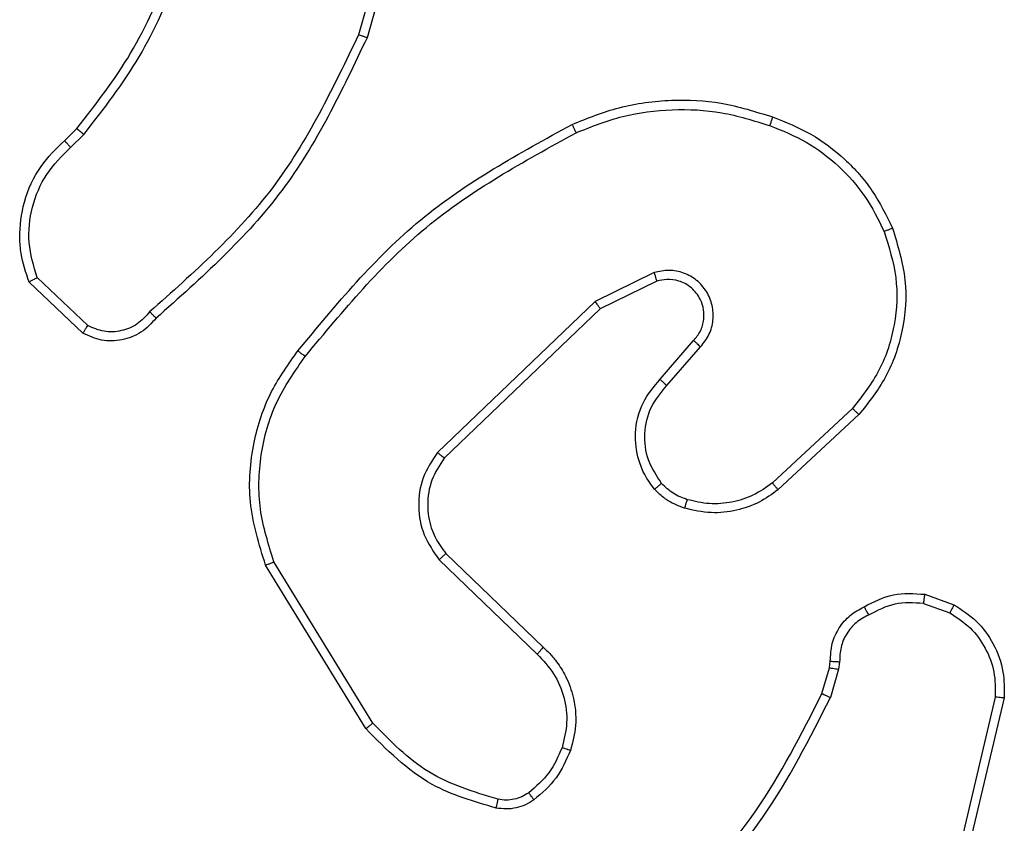
# Model space of a CAD drawing. Units: millimetres. Extents: x -4874 to 4839, y -3372 to 8409.
# Drawn here: x -520 to -499, y 2830 to 2847 of the extents above; entities that cross this region are included whole.
import ezdxf

# ---------------------------------------------------------------- set-up
doc = ezdxf.new("R2010")
doc.units = ezdxf.units.MM
doc.layers.add('Toestel 2D', color=7, linetype='Continuous', lineweight=20)

# ---------------------------------------------------------------- blocks, each defined once
blk = doc.blocks.new('1450')
at = {"color": 7, "linetype": 'Continuous', "lineweight": 25}
for p, q in [((889.4311, 52.0296), (889.3319, 51.6766)), ((889.4506, 52.0254), (889.3507, 51.6703)), ((888.6865, 51.4444), (888.7133, 51.4708)), ((888.6991, 51.4288), (888.7285, 51.4577)), ((888.737, 51.0377), (888.6256, 51.1433)), ((889.9817, 51.1541), (889.8518, 51.0906)), ((888.7263, 51.021), (888.6081, 51.1335)), ((889.9877, 51.1353), (889.8631, 51.0746)), ((889.8518, 51.0906), (889.5052, 50.759)), ((889.8631, 51.0746), (889.5204, 50.7466)), ((889.9945, 50.92), (890.0682, 51.0049)), ((890.0093, 50.9059), (890.0833, 50.9911)), ((890.4171, 50.8555), (890.2412, 50.6921)), ((890.4314, 50.8422), (890.2534, 50.677)), ((889.5237, 50.5372), (889.7373, 50.3312)), ((889.3477, 50.1524), (889.1277, 50.5114)), ((889.3634, 50.1646), (889.1462, 50.5188)), ((889.5091, 50.5234), (889.7244, 50.3157)), ((890.5763, 50.4475), (890.6398, 50.4246)), ((890.5732, 50.4274), (890.6309, 50.4065)), ((890.3665, 50.2862), (890.3685, 50.3007)), ((890.389, 50.2993), (890.3867, 50.283)), ((890.3501, 50.2293), (890.3665, 50.2862)), ((890.3867, 50.283), (890.3687, 50.2206)), ((890.731, 50.2214), (890.6579, 49.9128)), ((890.7504, 50.2201), (890.6755, 49.905))]:
    blk.add_line(p, q, dxfattribs=at)
for points, knots in [([(888.7133, 51.4708), (888.7551, 51.5245), (888.8397, 51.633), (888.8938, 51.7596), (888.9212, 51.8235)], [0, 0, 0, 0, 0.494658, 1, 1, 1, 1]), ([(888.7285, 51.4577), (888.7715, 51.513), (888.8575, 51.6236), (888.9126, 51.7524), (888.9401, 51.8168)], [0, 0, 0, 0, 0.500016, 1, 1, 1, 1]), ([(889.3319, 51.6766), (889.2759, 51.5597), (889.1638, 51.326), (888.9699, 51.154), (888.873, 51.068)], [0, 0, 0, 0, 0.499997, 1, 1, 1, 1]), ([(889.3507, 51.6703), (889.2952, 51.5535), (889.1826, 51.3168), (888.9867, 51.1425), (888.8874, 51.0541)], [0, 0, 0, 0, 0.493273, 1, 1, 1, 1]), ([(889.3507, 51.6703), (889.3505, 51.6703), (889.3501, 51.6704), (889.3473, 51.6714), (889.3438, 51.6725), (889.3404, 51.6737), (889.3364, 51.6751), (889.3334, 51.6761), (889.3319, 51.6766)], [0, 0, 0, 0, 0.201481, 0.434579, 0.56312, 0.700338, 0.846251, 1, 1, 1, 1]), ([(889.8012, 51.4796), (889.8354, 51.4934), (889.9055, 51.5216), (890.0174, 51.5359), (890.1322, 51.5305), (890.2043, 51.5078), (890.2415, 51.4961)], [0, 0, 0, 0, 0.243402, 0.500001, 0.742017, 1, 1, 1, 1]), ([(889.8099, 51.4613), (889.8439, 51.4748), (889.9117, 51.5018), (890.0209, 51.515), (890.1308, 51.5099), (890.2004, 51.488), (890.2352, 51.477)], [0, 0, 0, 0, 0.249946, 0.499999, 0.750052, 1, 1, 1, 1]), ([(890.2415, 51.4961), (890.2415, 51.4958), (890.2414, 51.4954), (890.2405, 51.4924), (890.2393, 51.4888), (890.2381, 51.4854), (890.2368, 51.4814), (890.2357, 51.4785), (890.2352, 51.477)], [0, 0, 0, 0, 0.209244, 0.445282, 0.573478, 0.708797, 0.851373, 1, 1, 1, 1]), ([(890.2415, 51.4961), (890.2703, 51.4847), (890.3279, 51.4619), (890.402, 51.4051), (890.4643, 51.3355), (890.4913, 51.2798), (890.5049, 51.252)], [0, 0, 0, 0, 0.250005, 0.500009, 0.750005, 1, 1, 1, 1]), ([(888.7133, 51.4708), (888.7136, 51.4705), (888.7141, 51.47), (888.7182, 51.4665), (888.7232, 51.4622), (888.7267, 51.4592), (888.7285, 51.4577)], [0, 0, 0, 0, 0.2799431, 0.5589996, 0.7796508, 1, 1, 1, 1]), ([(889.1988, 50.9823), (889.2833, 51.0845), (889.4522, 51.2889), (889.6849, 51.4161), (889.8012, 51.4796)], [0, 0, 0, 0, 0.500132, 1, 1, 1, 1]), ([(889.8012, 51.4796), (889.8014, 51.4793), (889.8017, 51.4788), (889.8037, 51.4746), (889.8066, 51.4685), (889.8088, 51.4637), (889.8099, 51.4613)], [0, 0, 0, 0, 0.250688, 0.500138, 0.749726, 1, 1, 1, 1]), ([(890.2352, 51.477), (890.2627, 51.4661), (890.3175, 51.4442), (890.3881, 51.3898), (890.4478, 51.3237), (890.4738, 51.2706), (890.4868, 51.2441)], [0, 0, 0, 0, 0.249929, 0.4999895, 0.7500622, 1, 1, 1, 1]), ([(888.6081, 51.1335), (888.6012, 51.1542), (888.5906, 51.1859), (888.5861, 51.2455), (888.5946, 51.3124), (888.6286, 51.3882), (888.6679, 51.4264), (888.6865, 51.4444)], [0, 0, 0, 0, 0.1902, 0.290674, 0.522262, 0.775147, 1, 1, 1, 1]), ([(888.6865, 51.4444), (888.6866, 51.4442), (888.687, 51.4437), (888.6899, 51.4401), (888.6942, 51.4349), (888.6975, 51.4308), (888.6991, 51.4288)], [0, 0, 0, 0, 0.250229, 0.500143, 0.749623, 1, 1, 1, 1]), ([(889.2148, 50.9698), (889.2983, 51.0707), (889.4653, 51.2725), (889.6951, 51.3984), (889.8099, 51.4613)], [0, 0, 0, 0, 0.4999961, 1, 1, 1, 1]), ([(888.6256, 51.1433), (888.6182, 51.1687), (888.6034, 51.2193), (888.6122, 51.299), (888.6428, 51.3731), (888.6804, 51.4102), (888.6991, 51.4288)], [0, 0, 0, 0, 0.249982, 0.499931, 0.749819, 1, 1, 1, 1]), ([(890.5049, 51.252), (890.5166, 51.2142), (890.5396, 51.1405), (890.5307, 51.0265), (890.4958, 50.9237), (890.4525, 50.8689), (890.4314, 50.8422)], [0, 0, 0, 0, 0.268419, 0.524562, 0.768427, 1, 1, 1, 1]), ([(890.5049, 51.252), (890.5046, 51.2518), (890.504, 51.2515), (890.4999, 51.2497), (890.494, 51.2471), (890.4892, 51.2451), (890.4868, 51.2441)], [0, 0, 0, 0, 0.249675, 0.499643, 0.749582, 1, 1, 1, 1]), ([(890.4868, 51.2441), (890.4973, 51.2109), (890.5183, 51.1444), (890.5129, 51.0389), (890.4815, 50.938), (890.4386, 50.883), (890.4171, 50.8555)], [0, 0, 0, 0, 0.249975, 0.499957, 0.749868, 1, 1, 1, 1]), ([(888.6081, 51.1335), (888.6083, 51.1337), (888.6087, 51.1339), (888.6115, 51.1355), (888.6149, 51.1373), (888.618, 51.1391), (888.6217, 51.1411), (888.6243, 51.1426), (888.6256, 51.1433)], [0, 0, 0, 0, 0.213636, 0.450695, 0.578555, 0.712777, 0.853362, 1, 1, 1, 1]), ([(890.0833, 50.9911), (890.0901, 50.9997), (890.1038, 51.0169), (890.1125, 51.0494), (890.1105, 51.0825), (890.0978, 51.1133), (890.0759, 51.1384), (890.0469, 51.1546), (890.0139, 51.1612), (889.9924, 51.1565), (889.9817, 51.1541)], [0, 0, 0, 0, 0.125106, 0.250177, 0.37496, 0.500011, 0.624902, 0.750003, 0.874995, 1, 1, 1, 1]), ([(889.9877, 51.1353), (889.9876, 51.1356), (889.9875, 51.1363), (889.9862, 51.1405), (889.9841, 51.1467), (889.9825, 51.1516), (889.9817, 51.1541)], [0, 0, 0, 0, 0.249795, 0.499851, 0.749496, 1, 1, 1, 1]), ([(890.0682, 51.0049), (890.0737, 51.0116), (890.0847, 51.0251), (890.0914, 51.0494), (890.091, 51.0737), (890.083, 51.0986), (890.0676, 51.1181), (890.0501, 51.1301), (890.0321, 51.1376), (890.0106, 51.1408), (889.9948, 51.137), (889.9877, 51.1353)], [0, 0, 0, 0, 0.122008, 0.248476, 0.350839, 0.46726, 0.617013, 0.696823, 0.769117, 0.895975, 1, 1, 1, 1]), ([(889.8631, 51.0746), (889.863, 51.0747), (889.8628, 51.0751), (889.8612, 51.0774), (889.8592, 51.0803), (889.8571, 51.0832), (889.8546, 51.0867), (889.8528, 51.0893), (889.8518, 51.0906)], [0, 0, 0, 0, 0.194197, 0.425346, 0.554747, 0.693743, 0.84244, 1, 1, 1, 1]), ([(888.8874, 51.0541), (888.8769, 51.0428), (888.8561, 51.0204), (888.8127, 51.0042), (888.767, 51.0027), (888.7398, 51.0149), (888.7263, 51.021)], [0, 0, 0, 0, 0.254942, 0.506588, 0.754937, 1, 1, 1, 1]), ([(888.873, 51.068), (888.8645, 51.0584), (888.8474, 51.0393), (888.8113, 51.0245), (888.7722, 51.0223), (888.7487, 51.0325), (888.737, 51.0377)], [0, 0, 0, 0, 0.249953, 0.499897, 0.749621, 1, 1, 1, 1]), ([(888.8874, 51.0541), (888.8872, 51.0543), (888.8868, 51.0547), (888.8843, 51.0571), (888.8815, 51.0598), (888.8789, 51.0623), (888.8761, 51.065), (888.874, 51.067), (888.873, 51.068)], [0, 0, 0, 0, 0.228331, 0.470302, 0.596657, 0.727408, 0.861833, 1, 1, 1, 1]), ([(888.7263, 51.021), (888.7264, 51.0212), (888.7267, 51.0215), (888.7284, 51.0242), (888.7305, 51.0274), (888.7324, 51.0304), (888.7346, 51.0339), (888.7362, 51.0364), (888.737, 51.0377)], [0, 0, 0, 0, 0.2155101, 0.4534074, 0.5811576, 0.7149317, 0.8548253, 1, 1, 1, 1]), ([(890.0682, 51.0049), (890.0683, 51.0048), (890.0686, 51.0047), (890.0703, 51.0031), (890.0728, 51.0008), (890.0756, 50.9982), (890.0792, 50.9949), (890.0819, 50.9924), (890.0833, 50.9911)], [0, 0, 0, 0, 0.156007, 0.374383, 0.507149, 0.655464, 0.819936, 1, 1, 1, 1]), ([(889.1277, 50.5114), (889.1135, 50.5573), (889.0864, 50.6451), (889.097, 50.7778), (889.1342, 50.892), (889.178, 50.9533), (889.1988, 50.9823)], [0, 0, 0, 0, 0.286586, 0.548809, 0.786609, 1, 1, 1, 1]), ([(889.1462, 50.5188), (889.1341, 50.5569), (889.1099, 50.6333), (889.1136, 50.7544), (889.1458, 50.8713), (889.1918, 50.937), (889.2148, 50.9698)], [0, 0, 0, 0, 0.249989, 0.499959, 0.749887, 1, 1, 1, 1]), ([(889.2148, 50.9698), (889.2135, 50.9707), (889.2111, 50.9726), (889.2077, 50.9753), (889.2048, 50.9775), (889.2018, 50.9799), (889.1993, 50.9818), (889.199, 50.9821), (889.1988, 50.9823)], [0, 0, 0, 0, 0.150112, 0.293179, 0.429166, 0.557194, 0.793011, 1, 1, 1, 1]), ([(889.9823, 50.6784), (889.9747, 50.6887), (889.96, 50.7084), (889.9436, 50.7501), (889.9371, 50.8044), (889.952, 50.8691), (889.9805, 50.9033), (889.9945, 50.92)], [0, 0, 0, 0, 0.145255, 0.27599, 0.502111, 0.756336, 1, 1, 1, 1]), ([(889.9978, 50.6911), (889.9868, 50.7077), (889.9649, 50.7408), (889.9577, 50.8009), (889.971, 50.8601), (889.9965, 50.8906), (890.0093, 50.9059)], [0, 0, 0, 0, 0.249935, 0.499872, 0.74963, 1, 1, 1, 1]), ([(889.9945, 50.92), (889.9946, 50.9198), (889.995, 50.9195), (889.9972, 50.9173), (890, 50.9147), (890.0027, 50.9121), (890.0059, 50.9091), (890.0081, 50.907), (890.0093, 50.9059)], [0, 0, 0, 0, 0.206409, 0.441157, 0.569456, 0.70552, 0.849333, 1, 1, 1, 1]), ([(890.4314, 50.8422), (890.4312, 50.8424), (890.4307, 50.8429), (890.4275, 50.8459), (890.4228, 50.8503), (890.419, 50.8537), (890.4171, 50.8555)], [0, 0, 0, 0, 0.249735, 0.499903, 0.749553, 1, 1, 1, 1]), ([(889.5052, 50.759), (889.4934, 50.741), (889.4698, 50.7051), (889.4608, 50.6404), (889.4722, 50.5761), (889.4968, 50.5409), (889.5091, 50.5234)], [0, 0, 0, 0, 0.250291, 0.500115, 0.750081, 1, 1, 1, 1]), ([(889.5204, 50.7466), (889.5202, 50.7468), (889.5197, 50.7471), (889.5162, 50.7499), (889.5112, 50.754), (889.5072, 50.7573), (889.5052, 50.759)], [0, 0, 0, 0, 0.249828, 0.500075, 0.749807, 1, 1, 1, 1]), ([(889.5204, 50.7466), (889.5102, 50.731), (889.4896, 50.6999), (889.4811, 50.645), (889.4879, 50.6022), (889.5021, 50.5662), (889.5151, 50.5487), (889.5237, 50.5372)], [0, 0, 0, 0, 0.244193, 0.489922, 0.713044, 0.811035, 1, 1, 1, 1]), ([(889.9823, 50.6784), (889.9826, 50.6786), (889.9831, 50.6789), (889.9867, 50.6818), (889.9918, 50.686), (889.9958, 50.6894), (889.9978, 50.6911)], [0, 0, 0, 0, 0.250229, 0.500001, 0.7498, 1, 1, 1, 1]), ([(890.0542, 50.6553), (890.0435, 50.6593), (890.0222, 50.6673), (890.0059, 50.6832), (889.9978, 50.6911)], [0, 0, 0, 0, 0.4999678, 1, 1, 1, 1]), ([(890.2412, 50.6921), (890.2276, 50.6825), (890.2006, 50.6633), (890.1527, 50.6483), (890.1027, 50.644), (890.0704, 50.6516), (890.0542, 50.6553)], [0, 0, 0, 0, 0.250029, 0.500001, 0.749968, 1, 1, 1, 1]), ([(890.2534, 50.677), (890.2532, 50.6772), (890.2528, 50.6777), (890.2501, 50.6812), (890.246, 50.6862), (890.2428, 50.6901), (890.2412, 50.6921)], [0, 0, 0, 0, 0.2497515, 0.4997702, 0.7496148, 1, 1, 1, 1]), ([(890.0481, 50.6365), (890.0357, 50.6412), (890.0218, 50.6464), (890.0073, 50.656), (889.9966, 50.6638), (889.9885, 50.6721), (889.9823, 50.6784)], [0, 0, 0, 0, 0.499386, 0.560023, 0.663821, 1, 1, 1, 1]), ([(890.2534, 50.677), (890.24, 50.6673), (890.2123, 50.6474), (890.1619, 50.6301), (890.1054, 50.6236), (890.0676, 50.6321), (890.0481, 50.6365)], [0, 0, 0, 0, 0.226421, 0.468586, 0.726444, 1, 1, 1, 1]), ([(890.0481, 50.6365), (890.0483, 50.6368), (890.0486, 50.6374), (890.05, 50.6416), (890.052, 50.6479), (890.0535, 50.6528), (890.0542, 50.6553)], [0, 0, 0, 0, 0.250056, 0.500174, 0.750026, 1, 1, 1, 1]), ([(889.5237, 50.5372), (889.5235, 50.5369), (889.5232, 50.5364), (889.5198, 50.5331), (889.5149, 50.5286), (889.511, 50.5251), (889.5091, 50.5234)], [0, 0, 0, 0, 0.250466, 0.499936, 0.749859, 1, 1, 1, 1]), ([(889.1277, 50.5114), (889.128, 50.5115), (889.1286, 50.5117), (889.1329, 50.5133), (889.139, 50.5158), (889.1438, 50.5178), (889.1462, 50.5188)], [0, 0, 0, 0, 0.250054, 0.500004, 0.74992, 1, 1, 1, 1]), ([(890.4426, 50.42), (890.4636, 50.4307), (890.5057, 50.4521), (890.5528, 50.449), (890.5763, 50.4475)], [0, 0, 0, 0, 0.5000046, 1, 1, 1, 1]), ([(890.5732, 50.4274), (890.5735, 50.4289), (890.574, 50.4318), (890.5747, 50.4358), (890.5753, 50.4394), (890.5759, 50.4433), (890.5764, 50.4467), (890.5763, 50.4473), (890.5763, 50.4475)], [0, 0, 0, 0, 0.141193, 0.278151, 0.409873, 0.537193, 0.777681, 1, 1, 1, 1]), ([(890.5732, 50.4274), (890.5519, 50.4286), (890.5094, 50.4311), (890.4714, 50.4116), (890.4525, 50.4019)], [0, 0, 0, 0, 0.50001, 1, 1, 1, 1]), ([(890.3685, 50.3006), (890.3691, 50.3136), (890.3703, 50.3392), (890.3866, 50.374), (890.4107, 50.4026), (890.4321, 50.4143), (890.4426, 50.42)], [0, 0, 0, 0, 0.259392, 0.512497, 0.759351, 1, 1, 1, 1]), ([(890.4426, 50.42), (890.4427, 50.4198), (890.443, 50.4193), (890.4448, 50.4162), (890.4467, 50.4127), (890.4484, 50.4094), (890.4504, 50.4058), (890.4518, 50.4032), (890.4525, 50.4019)], [0, 0, 0, 0, 0.227361, 0.468702, 0.595593, 0.726371, 0.861492, 1, 1, 1, 1]), ([(890.6398, 50.4246), (890.6397, 50.4242), (890.6395, 50.4234), (890.6371, 50.4186), (890.6341, 50.4127), (890.6319, 50.4086), (890.6309, 50.4065)], [0, 0, 0, 0, 0.280155, 0.558909, 0.779355, 1, 1, 1, 1]), ([(890.6309, 50.4065), (890.6465, 50.3964), (890.6778, 50.376), (890.7109, 50.3302), (890.7311, 50.2774), (890.731, 50.24), (890.731, 50.2214)], [0, 0, 0, 0, 0.250045, 0.500007, 0.749946, 1, 1, 1, 1]), ([(890.6398, 50.4246), (890.6571, 50.4134), (890.6917, 50.391), (890.7292, 50.339), (890.751, 50.2802), (890.7506, 50.2391), (890.7504, 50.2201)], [0, 0, 0, 0, 0.250051, 0.499993, 0.76973, 1, 1, 1, 1]), ([(890.4525, 50.4019), (890.443, 50.3968), (890.4241, 50.3866), (890.4032, 50.3614), (890.39, 50.3315), (890.3893, 50.31), (890.389, 50.2993)], [0, 0, 0, 0, 0.250065, 0.499967, 0.749935, 1, 1, 1, 1]), ([(889.7373, 50.3312), (889.7371, 50.3309), (889.7367, 50.3302), (889.7333, 50.326), (889.729, 50.321), (889.7259, 50.3175), (889.7244, 50.3157)], [0, 0, 0, 0, 0.279427, 0.559013, 0.779646, 1, 1, 1, 1]), ([(889.7373, 50.3312), (889.7408, 50.3281), (889.7505, 50.3192), (889.7673, 50.3), (889.7875, 50.2691), (889.8061, 50.2212), (889.8128, 50.1627), (889.8023, 50.1225), (889.7976, 50.1044)], [0, 0, 0, 0, 0.056644, 0.159013, 0.307038, 0.500601, 0.775371, 1, 1, 1, 1]), ([(889.7244, 50.3157), (889.7374, 50.3021), (889.7635, 50.2748), (889.7853, 50.222), (889.7927, 50.1653), (889.7836, 50.1287), (889.779, 50.1104)], [0, 0, 0, 0, 0.249964, 0.499981, 0.749845, 1, 1, 1, 1]), ([(890.3685, 50.3006), (890.3688, 50.3006), (890.3693, 50.3004), (890.3729, 50.3001), (890.3769, 50.2999), (890.3805, 50.2997), (890.3846, 50.2995), (890.3875, 50.2993), (890.389, 50.2993)], [0, 0, 0, 0, 0.228485, 0.470298, 0.596774, 0.727497, 0.862059, 1, 1, 1, 1]), ([(890.3665, 50.2862), (890.3669, 50.2861), (890.3676, 50.2859), (890.373, 50.285), (890.3797, 50.2839), (890.3844, 50.2833), (890.3867, 50.283)], [0, 0, 0, 0, 0.279833, 0.559113, 0.779457, 1, 1, 1, 1]), ([(890.0109, 49.7412), (890.0788, 49.8147), (890.2146, 49.9616), (890.3049, 50.1401), (890.3501, 50.2293)], [0, 0, 0, 0, 0.5000024, 1, 1, 1, 1]), ([(890.0254, 49.7264), (890.0941, 49.8008), (890.2315, 49.9496), (890.323, 50.1303), (890.3687, 50.2206)], [0, 0, 0, 0, 0.499995, 1, 1, 1, 1]), ([(890.3501, 50.2293), (890.3504, 50.2291), (890.3511, 50.2287), (890.3561, 50.2264), (890.3623, 50.2235), (890.3666, 50.2216), (890.3687, 50.2206)], [0, 0, 0, 0, 0.279803, 0.558931, 0.779368, 1, 1, 1, 1]), ([(890.7504, 50.2201), (890.75, 50.2201), (890.7494, 50.22), (890.745, 50.2202), (890.7386, 50.2207), (890.7335, 50.2212), (890.731, 50.2214)], [0, 0, 0, 0, 0.250051, 0.499714, 0.749477, 1, 1, 1, 1]), ([(889.3477, 50.1524), (889.348, 50.1526), (889.3486, 50.1529), (889.3522, 50.1556), (889.3574, 50.1597), (889.3614, 50.1629), (889.3634, 50.1646)], [0, 0, 0, 0, 0.250086, 0.500427, 0.749882, 1, 1, 1, 1]), ([(889.6342, 49.9779), (889.5856, 49.992), (889.4749, 50.0239), (889.3934, 50.1063), (889.3477, 50.1524)], [0, 0, 0, 0, 0.4391, 1, 1, 1, 1]), ([(889.6385, 49.997), (889.5854, 50.0131), (889.4793, 50.0453), (889.402, 50.1248), (889.3634, 50.1646)], [0, 0, 0, 0, 0.4999919, 1, 1, 1, 1]), ([(889.779, 50.1104), (889.7706, 50.0911), (889.7538, 50.0526), (889.7218, 50.0252), (889.7058, 50.0115)], [0, 0, 0, 0, 0.499998, 1, 1, 1, 1]), ([(889.7976, 50.1044), (889.7884, 50.0832), (889.77, 50.0408), (889.7349, 50.0109), (889.7173, 49.9959)], [0, 0, 0, 0, 0.499973, 1, 1, 1, 1]), ([(889.7976, 50.1044), (889.7973, 50.1044), (889.7967, 50.1046), (889.7925, 50.1059), (889.7863, 50.1079), (889.7814, 50.1096), (889.779, 50.1104)], [0, 0, 0, 0, 0.249807, 0.499631, 0.749519, 1, 1, 1, 1]), ([(889.6342, 49.9779), (889.6343, 49.9782), (889.6345, 49.9788), (889.6355, 49.9831), (889.6369, 49.9894), (889.6379, 49.9945), (889.6385, 49.997)], [0, 0, 0, 0, 0.250095, 0.500076, 0.749976, 1, 1, 1, 1]), ([(889.7173, 49.9959), (889.7113, 49.992), (889.6992, 49.9842), (889.6784, 49.9776), (889.6563, 49.9748), (889.6416, 49.9769), (889.6342, 49.9779)], [0, 0, 0, 0, 0.2439507, 0.4919015, 0.7439161, 1, 1, 1, 1]), ([(889.7058, 50.0115), (889.7008, 50.0083), (889.6908, 50.002), (889.6738, 49.9967), (889.6561, 49.9945), (889.6443, 49.9961), (889.6385, 49.997)], [0, 0, 0, 0, 0.249926, 0.499993, 0.750054, 1, 1, 1, 1]), ([(889.7173, 49.9959), (889.7171, 49.9961), (889.7166, 49.9967), (889.7136, 50.0009), (889.7098, 50.006), (889.7072, 50.0097), (889.7058, 50.0115)], [0, 0, 0, 0, 0.279379, 0.558942, 0.779311, 1, 1, 1, 1])]:
    blk.add_open_spline(points, degree=3, knots=knots, dxfattribs=at)
blk = doc.blocks.new('VPL-03-WD1450')
at = {"layer": 'Toestel 2D', "xscale": 10, "yscale": 10, "zscale": 10}
blk.add_blockref('1450', (-9406.184, 2330.281), dxfattribs=at)
blk = doc.blocks.new('VPL-18-RC1450')
blk.add_blockref('VPL-03-WD1450', (0, 0))

msp = doc.modelspace()

# ---------------------------------------------------------------- block references
msp.add_blockref('VPL-18-RC1450', (0, 0))

doc.saveas('drawing.dxf')
